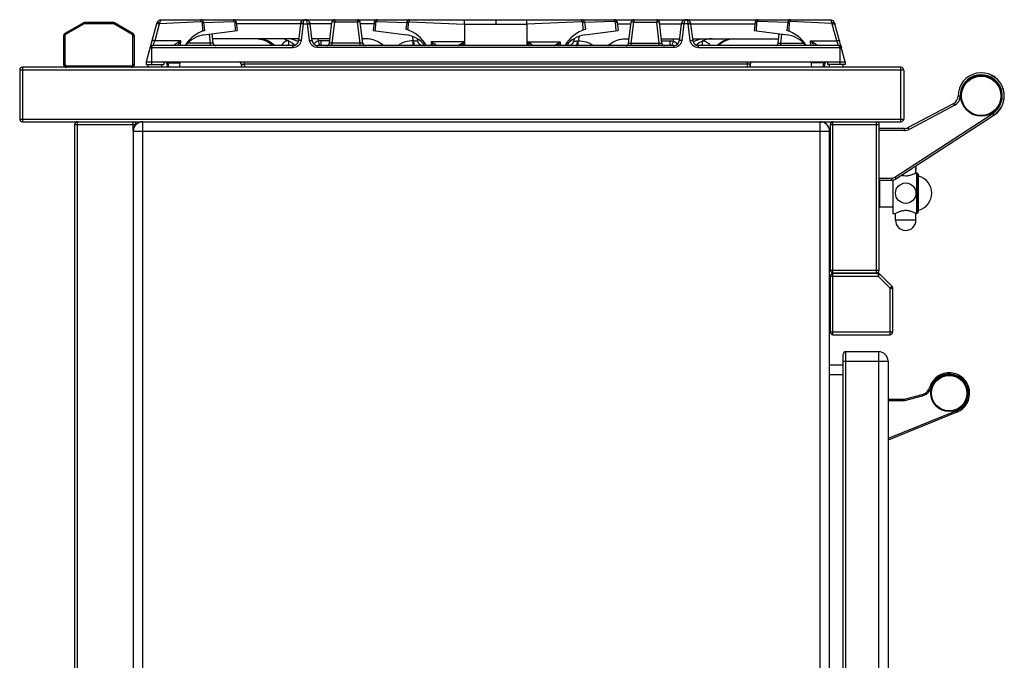
# Model space of a CAD drawing. Units: millimetres. Extents: x -331 to 2227, y 523 to 2565.
# Drawn here: x 1503 to 2227, y 2094 to 2565 of the extents above; entities that cross this region are included whole.
import ezdxf

# ---------------------------------------------------------------- set-up
doc = ezdxf.new("R2010")
doc.units = ezdxf.units.MM
doc.header["$LTSCALE"] = 195.555556
doc.layers.get('0').update_dxf_attribs({"linetype": 'CONTINUOUS'})
for name, color, linetype in [('AXES', 7, 'CONTINUOUS'), ('REPERES', 7, 'CONTINUOUS'), ('SYM', 7, 'CONTINUOUS')]:
    doc.layers.add(name, color=color, linetype=linetype)

msp = doc.modelspace()

# ---------------------------------------------------------------- linework, layer by layer
at = {"color": 9, "linetype": 'CONTINUOUS'}
for p, q in [((1605.87, 2561.8), (1636.39, 2563.12)), ((1660.38, 2564.54), (1660.38, 2563.34)), ((1734.74, 2564.54), (1734.74, 2562.79)), ((1751.53, 2564.54), (1751.53, 2562.79)), ((1765.88, 2563.34), (1765.88, 2564.54)), ((1789.76, 2562.99), (1830.2, 2561.37)), ((1830.21, 2561.37), (1830.21, 2564.54)), ((1853.13, 2564.54), (1853.13, 2561.37)), ((1876.05, 2561.37), (1876.05, 2564.54)), ((1916.5, 2562.99), (1876.06, 2561.37)), ((1940.38, 2563.34), (1940.38, 2564.54)), ((1954.73, 2564.54), (1954.73, 2562.79)), ((1971.52, 2564.54), (1971.52, 2562.79)), ((2045.88, 2564.54), (2045.88, 2563.34)), ((2100.39, 2561.8), (2069.87, 2563.12)), ((1550.47, 2561.41), (1536.93, 2553.6)), ((1549.97, 2562.28), (1550.47, 2561.41)), ((1550.97, 2561.54), (1550.97, 2562.54)), ((1571.89, 2561.54), (1550.97, 2561.54)), ((1571.89, 2562.54), (1571.89, 2561.54)), ((1572.39, 2561.41), (1572.89, 2562.28)), ((1585.93, 2553.6), (1572.39, 2561.41)), ((1605.66, 2561.31), (1602.38, 2549.06)), ((1637.56, 2556.35), (1639.13, 2556.54)), ((1638.24, 2562.77), (1638.36, 2562.79)), ((1662.36, 2562.79), (1661.32, 2562.66)), ((1709.54, 2561.56), (1662.52, 2561.56)), ((1711.52, 2561.58), (1710.02, 2549.33)), ((1711.53, 2561.72), (1711.52, 2561.58)), ((1711.52, 2561.58), (1714.74, 2561.58)), ((1714.74, 2561.58), (1714.73, 2561.72)), ((1716.24, 2549.33), (1714.74, 2561.58)), ((1732.6, 2561.56), (1716.72, 2561.56)), ((1732.84, 2547.3), (1734.74, 2562.79)), ((1751.53, 2562.79), (1734.74, 2562.79)), ((1753.43, 2547.3), (1751.53, 2562.79)), ((1763.75, 2561.56), (1753.67, 2561.56)), ((1764.94, 2562.66), (1763.9, 2562.79)), ((1788.71, 2557.35), (1787.13, 2557.54)), ((1787.91, 2562.77), (1787.77, 2562.79)), ((1830.2, 2561.37), (1876.06, 2561.37)), ((1917.55, 2557.35), (1919.13, 2557.54)), ((1918.35, 2562.77), (1918.49, 2562.79)), ((1941.32, 2562.66), (1942.36, 2562.79)), ((1942.52, 2561.56), (1952.59, 2561.56)), ((1952.83, 2547.3), (1954.73, 2562.79)), ((1954.73, 2562.79), (1971.52, 2562.79)), ((1973.43, 2547.3), (1971.52, 2562.79)), ((1973.66, 2561.56), (1989.55, 2561.56)), ((1991.52, 2561.58), (1990.02, 2549.33)), ((1991.53, 2561.72), (1991.52, 2561.58)), ((1994.74, 2561.58), (1991.52, 2561.58)), ((1994.74, 2561.58), (1994.73, 2561.72)), ((1996.24, 2549.33), (1994.74, 2561.58)), ((1996.71, 2561.56), (2043.75, 2561.56)), ((2043.9, 2562.79), (2044.94, 2562.66)), ((2068.7, 2556.35), (2067.13, 2556.54)), ((2068.03, 2562.77), (2067.9, 2562.79)), ((2103.88, 2549.06), (2100.6, 2561.31)), ((1535.43, 2552.73), (1536.43, 2552.73)), ((1536.93, 2553.6), (1536.43, 2554.46)), ((1536.43, 2552.73), (1536.43, 2531.54)), ((1586.43, 2554.46), (1585.93, 2553.6)), ((1586.43, 2531.54), (1586.43, 2552.73)), ((1586.43, 2552.73), (1587.43, 2552.73)), ((1621.58, 2549.06), (1602.38, 2549.06)), ((1621.48, 2545.54), (1621.58, 2549.06)), ((1643.43, 2547.3), (1642.62, 2553.9)), ((1701.11, 2545.54), (1701.11, 2548.92)), ((1731.07, 2549.06), (1724.71, 2549.06)), ((1791.93, 2552.29), (1792.33, 2549.02)), ((1914.33, 2552.29), (1913.93, 2549.02)), ((1975.19, 2549.06), (1981.55, 2549.06)), ((2005.15, 2545.54), (2005.15, 2548.92)), ((2062.83, 2547.3), (2063.64, 2553.9)), ((2084.79, 2545.54), (2084.68, 2549.06)), ((2084.68, 2549.06), (2103.88, 2549.06)), ((1598.95, 2544.06), (1704.07, 2544.06)), ((1600.13, 2544.06), (1600.13, 2531.54)), ((1643.43, 2547.3), (1626.69, 2547.3)), ((1643.43, 2545.54), (1643.43, 2547.3)), ((1704.07, 2544.06), (1704.07, 2545.54)), ((1722.2, 2544.06), (1722.2, 2545.54)), ((1984.07, 2544.06), (1722.2, 2544.06)), ((1732.84, 2545.54), (1732.84, 2547.3)), ((1753.43, 2547.3), (1732.84, 2547.3)), ((1753.43, 2545.54), (1753.43, 2547.3)), ((1805.72, 2548.18), (1805.62, 2545.54)), ((1829.79, 2548.18), (1805.72, 2548.18)), ((1829.85, 2545.54), (1829.79, 2548.18)), ((1876.41, 2545.54), (1876.47, 2548.18)), ((1876.47, 2548.18), (1900.54, 2548.18)), ((1900.54, 2548.18), (1900.64, 2545.54)), ((1952.83, 2545.54), (1952.83, 2547.3)), ((1952.83, 2547.3), (1973.43, 2547.3)), ((1973.43, 2545.54), (1973.43, 2547.3)), ((1984.07, 2544.06), (1984.07, 2545.54)), ((2002.2, 2544.06), (2002.2, 2545.54)), ((2002.2, 2544.06), (2107.31, 2544.06)), ((2062.83, 2545.54), (2062.83, 2547.3)), ((2062.83, 2547.3), (2079.57, 2547.3)), ((2106.13, 2544.06), (2106.13, 2531.54)), ((2153.13, 2527.54), (1503.13, 2527.54)), ((1505.13, 2529.54), (1505.13, 2489.54)), ((1536.43, 2531.54), (1535.43, 2531.54)), ((1537.43, 2530.54), (1585.43, 2530.54)), ((1585.43, 2530.54), (1585.43, 2529.54)), ((1587.43, 2531.54), (1586.43, 2531.54)), ((1612.18, 2533.54), (1612.18, 2532.8)), ((1612.18, 2532.8), (1612.46, 2529.54)), ((1612.18, 2532.8), (1621.07, 2532.8)), ((1666.23, 2531.79), (1665.92, 2531.79)), ((1668.21, 2533.54), (1668.21, 2531.79)), ((1668.21, 2531.79), (1668.33, 2529.54)), ((2038.05, 2531.79), (1668.21, 2531.79)), ((2038.05, 2531.79), (2037.93, 2529.54)), ((2038.05, 2533.54), (2038.05, 2531.79)), ((2040.34, 2531.79), (2040.03, 2531.79)), ((2094.08, 2532.8), (2085.2, 2532.8)), ((2094.08, 2532.8), (2093.8, 2529.54)), ((2094.08, 2533.54), (2094.08, 2532.8)), ((2151.13, 2489.54), (2151.13, 2529.54)), ((2194.63, 2508.42), (2193.13, 2508.4)), ((2190.65, 2501.73), (2157.16, 2483.92)), ((2190.65, 2501.73), (2189.95, 2503.06)), ((1503.13, 2491.54), (2153.13, 2491.54)), ((2146.6, 2448.77), (2218.58, 2495.55)), ((2218.58, 2495.55), (2219.39, 2494.29)), ((1543.63, 2487.54), (1588.63, 2487.54)), ((1545.63, 1674.54), (1545.63, 2489.54)), ((1586.63, 2482.54), (1586.63, 2489.54)), ((1593.63, 1674.54), (1593.63, 2489.54)), ((2091.63, 1674.54), (2091.63, 2489.54)), ((2099.13, 2487.54), (2135.13, 2487.54)), ((2101.13, 2378.54), (2101.13, 2489.54)), ((2133.13, 2378.54), (2133.13, 2489.54)), ((2153.63, 2483.04), (2153.63, 2484.54)), ((2157.16, 2483.92), (2156.45, 2485.25)), ((1586.63, 2482.54), (2098.63, 2482.54)), ((2153.63, 2483.04), (2135.13, 2483.04)), ((2161.89, 2456.92), (2162.03, 2456.92)), ((2162.03, 2456.92), (2162.03, 2455.32)), ((2162.03, 2455.32), (2162.03, 2455.32)), ((2135.13, 2448.04), (2144.15, 2448.04)), ((2144.15, 2448.04), (2144.15, 2446.54)), ((2146.6, 2448.77), (2147.42, 2447.51)), ((2162.13, 2454.22), (2162.13, 2454.22)), ((2099.13, 2380.54), (2135.13, 2380.54)), ((2099.13, 2376.04), (2134.3, 2376.04)), ((2101.13, 2333.04), (2101.13, 2378.04)), ((2134.3, 2378.04), (2134.3, 2376.04)), ((2134.3, 2376.04), (2135.72, 2377.46)), ((2143.13, 2367.22), (2134.3, 2376.04)), ((2144.54, 2368.63), (2143.13, 2367.22)), ((2143.13, 2333.04), (2143.13, 2367.22)), ((2143.13, 2367.22), (2145.13, 2367.22)), ((2099.13, 2335.04), (2145.13, 2335.04)), ((2110.63, 1719.54), (2110.63, 2320.54)), ((2134.63, 2320.54), (2134.63, 1719.54)), ((2108.63, 2313.54), (2141.63, 2313.54)), ((2108.63, 2303.54), (2098.63, 2303.54))]:
    msp.add_line(p, q, dxfattribs=at)
at = {"color": 7, "linetype": 'CONTINUOUS'}
for p, q in [((1607.5, 2564.54), (1993.08, 2564.54)), ((1638.37, 2562.56), (1660.38, 2563.34)), ((1638.37, 2562.56), (1660.38, 2563.34)), ((1765.88, 2563.34), (1787.77, 2562.56)), ((1765.88, 2563.34), (1787.77, 2562.56)), ((1940.38, 2563.34), (1918.49, 2562.56)), ((1940.38, 2563.34), (1918.49, 2562.56)), ((1993.09, 2564.54), (1993.12, 2564.54)), ((1993.18, 2564.54), (2098.76, 2564.54)), ((2067.89, 2562.56), (2045.88, 2563.34)), ((2067.89, 2562.56), (2045.88, 2563.34)), ((1549.97, 2562.28), (1536.43, 2554.46)), ((1571.89, 2562.54), (1550.97, 2562.54)), ((1586.43, 2554.46), (1572.89, 2562.28)), ((1603.64, 2561.58), (1596.13, 2533.54)), ((1637.29, 2562.66), (1638.24, 2562.77)), ((1637.29, 2562.66), (1637.56, 2556.35)), ((1637.56, 2556.35), (1637.57, 2556.03)), ((1638.36, 2562.79), (1639.13, 2556.54)), ((1638.57, 2553.38), (1663.13, 2556.54)), ((1661.31, 2562.66), (1661.61, 2556.35)), ((1661.32, 2562.66), (1661.61, 2556.35)), ((1662.36, 2562.79), (1663.13, 2556.54)), ((1709.55, 2561.37), (1708.04, 2549.06)), ((1718.23, 2549.06), (1716.71, 2561.37)), ((1730.85, 2547.3), (1732.75, 2562.79)), ((1755.42, 2547.3), (1753.52, 2562.79)), ((1763.9, 2562.79), (1763.13, 2556.54)), ((1763.13, 2556.54), (1787.69, 2553.38)), ((1764.65, 2556.35), (1764.95, 2562.66)), ((1764.66, 2556.35), (1764.94, 2562.66)), ((1787.77, 2562.79), (1787.13, 2557.54)), ((1788.93, 2562.65), (1787.91, 2562.77)), ((1788.69, 2557.03), (1788.93, 2562.65)), ((1788.71, 2557.35), (1788.93, 2562.65)), ((1830.2, 2561.37), (1830.16, 2545.54)), ((1876.06, 2561.37), (1876.1, 2545.54)), ((1917.33, 2562.65), (1918.35, 2562.77)), ((1917.56, 2557.35), (1917.33, 2562.65)), ((1917.57, 2557.03), (1917.33, 2562.65)), ((1918.49, 2562.79), (1919.13, 2557.54)), ((1918.57, 2553.38), (1943.13, 2556.54)), ((1941.61, 2556.35), (1941.31, 2562.66)), ((1941.61, 2556.35), (1941.32, 2562.66)), ((1942.36, 2562.79), (1943.13, 2556.54)), ((1950.84, 2547.3), (1952.74, 2562.79)), ((1975.41, 2547.3), (1973.51, 2562.79)), ((1989.55, 2561.37), (1988.04, 2549.06)), ((1998.23, 2549.06), (1996.71, 2561.37)), ((2043.9, 2562.79), (2043.13, 2556.54)), ((2043.13, 2556.54), (2067.69, 2553.38)), ((2044.95, 2562.66), (2044.65, 2556.35)), ((2044.94, 2562.66), (2044.66, 2556.35)), ((2067.9, 2562.79), (2067.13, 2556.54)), ((2068.97, 2562.66), (2068.03, 2562.77)), ((2068.7, 2556.35), (2068.69, 2556.03)), ((2068.97, 2562.66), (2068.7, 2556.35)), ((2110.13, 2533.54), (2102.62, 2561.58)), ((1535.43, 2552.73), (1535.43, 2531.54)), ((1587.43, 2531.54), (1587.43, 2552.73)), ((1645.42, 2547.3), (1644.58, 2554.15)), ((1708.22, 2550.54), (1645.02, 2550.54)), ((1731.25, 2550.54), (1718.04, 2550.54)), ((1722.63, 2550.54), (1722.63, 2548.79)), ((1757.58, 2550.54), (1755.02, 2550.54)), ((1795.52, 2550.55), (1795.7, 2549.06)), ((1910.74, 2550.55), (1910.56, 2549.06)), ((1948.68, 2550.54), (1951.24, 2550.54)), ((1975.01, 2550.54), (1988.22, 2550.54)), ((1983.63, 2550.54), (1983.63, 2548.79)), ((1998.04, 2550.54), (2061.24, 2550.54)), ((2060.84, 2547.3), (2061.68, 2554.15)), ((1599.45, 2545.93), (1598.97, 2544.11)), ((1704.07, 2545.54), (1600.88, 2545.54)), ((1984.07, 2545.54), (1722.2, 2545.54)), ((2105.38, 2545.54), (2002.2, 2545.54)), ((2106.81, 2545.93), (2107.3, 2544.11)), ((1503.13, 2527.54), (1503.13, 2491.54)), ((2151.13, 2529.54), (1505.13, 2529.54)), ((1596.13, 2533.54), (1596.13, 2531.54)), ((1596.13, 2533.54), (2110.13, 2533.54)), ((1596.13, 2531.54), (1609.13, 2531.54)), ((1609.13, 2533.54), (1609.13, 2531.54)), ((1611.21, 2532.63), (1611.48, 2529.54)), ((1620.78, 2529.54), (1621.13, 2533.54)), ((1665.92, 2531.79), (1666.2, 2529.54)), ((1666.23, 2531.65), (1666.34, 2529.54)), ((2040.03, 2531.65), (2039.92, 2529.54)), ((2040.34, 2531.79), (2040.06, 2529.54)), ((2085.48, 2529.54), (2085.13, 2533.54)), ((2095.05, 2532.63), (2094.78, 2529.54)), ((2097.13, 2533.54), (2097.13, 2531.54)), ((2110.13, 2531.54), (2097.13, 2531.54)), ((2110.13, 2533.54), (2110.13, 2531.54)), ((2153.13, 2527.54), (2153.13, 2491.54)), ((2189.95, 2503.06), (2156.45, 2485.25)), ((2147.42, 2447.51), (2219.39, 2494.29)), ((1505.13, 2489.54), (2151.13, 2489.54)), ((1543.63, 1676.54), (1543.63, 2487.54)), ((1588.63, 2487.44), (1588.63, 2489.54)), ((2099.13, 2487.54), (2099.13, 2380.54)), ((2135.13, 2380.54), (2135.13, 2487.54)), ((2153.63, 2484.54), (2135.13, 2484.54)), ((1586.63, 2482.54), (1586.63, 1681.54)), ((2098.63, 1681.54), (2098.63, 2482.54)), ((2162.03, 2456.92), (2162.03, 2455.27)), ((2162.03, 2455.18), (2162.03, 2455.28)), ((2162.04, 2455.09), (2162.03, 2455.19)), ((2162.04, 2455.01), (2162.04, 2455.1)), ((2162.04, 2454.93), (2162.04, 2455.02)), ((2162.05, 2454.86), (2162.04, 2454.94)), ((2162.05, 2454.78), (2162.05, 2454.86)), ((2162.06, 2454.72), (2162.05, 2454.79)), ((2162.07, 2454.66), (2162.06, 2454.72)), ((2162.07, 2454.6), (2162.07, 2454.66)), ((2162.09, 2454.5), (2162.08, 2454.55)), ((2162.09, 2454.45), (2162.08, 2454.5)), ((2162.1, 2454.41), (2162.09, 2454.46)), ((2162.1, 2454.38), (2162.1, 2454.42)), ((2162.12, 2454.28), (2162.12, 2454.29)), ((2162.12, 2454.28), (2162.12, 2454.28)), ((2162.12, 2454.28), (2162.12, 2454.28)), ((2163.59, 2451.54), (2163.59, 2422.55)), ((2163.59, 2451.54), (2164.13, 2450.39)), ((2164.13, 2423.69), (2164.13, 2450.39)), ((2135.13, 2446.54), (2144.15, 2446.54)), ((2135.63, 2426.78), (2135.63, 2446.54)), ((2135.63, 2426.78), (2135.13, 2427.28)), ((2163.59, 2422.55), (2164.13, 2423.69)), ((2099.13, 2376.04), (2099.13, 2335.04)), ((2101.13, 2378.54), (2133.13, 2378.54)), ((2134.3, 2378.04), (2101.13, 2378.04)), ((2144.54, 2368.63), (2135.72, 2377.46)), ((2145.13, 2335.04), (2145.13, 2367.22)), ((2101.13, 2333.04), (2143.13, 2333.04)), ((2108.63, 1721.54), (2108.63, 2318.54)), ((2134.63, 2320.54), (2110.63, 2320.54)), ((2108.63, 2310.54), (2098.63, 2310.54)), ((2141.63, 2313.54), (2141.63, 1726.54))]:
    msp.add_line(p, q, dxfattribs=at)
for points in [[(1722.63, 2548.79), (1722.63, 2548.77), (1722.63, 2548.75)], [(1983.63, 2548.79), (1983.63, 2548.77), (1983.63, 2548.75)], [(2162.08, 2454.55), (2162.07, 2454.6), (2162.07, 2454.66)], [(2162.12, 2454.29), (2162.11, 2454.31), (2162.11, 2454.33), (2162.11, 2454.35), (2162.1, 2454.38)]]:
    msp.add_lwpolyline(points, dxfattribs=at)
msp.add_circle((2210.13, 2508.54), 15, dxfattribs=at)
for centre, radius, start, end in [((1607.51, 2560.54), 4, 89.9275, 165), ((1636.38, 2562.54), 2, 7, 90), ((1660.38, 2562.54), 2, 7, 90), ((1713.03, 2561.05), 3.46, 131.33452, 132.54651), ((1713.13, 2561.01), 3.54, 90.83605, 99.44412), ((1713.13, 2560.98), 3.56, 84.90349, 89.27435), ((1713.13, 2561.01), 3.54, 80.55588, 89.16395), ((1713.13, 2561.03), 3.52, 83.95809, 84.87956), ((1713.1, 2560.85), 3.69, 68.73702, 70.3761), ((1713.13, 2560.91), 3.63, 51.63461, 64.72162), ((1713.21, 2561.03), 3.49, 44.65322, 48.29046), ((1713.11, 2560.93), 3.63, 31.47821, 44.58576), ((1734.74, 2562.54), 2, 90, 173), ((1751.53, 2562.54), 2, 7, 90), ((1765.88, 2562.54), 2, 90, 173), ((1789.76, 2562.54), 2, 90, 173), ((1916.5, 2562.54), 2, 7, 90), ((1940.38, 2562.54), 2, 7, 90), ((1954.73, 2562.54), 2, 90, 173), ((1971.52, 2562.54), 2, 7, 90), ((1993.06, 2561.01), 3.51, 131.20583, 132.35749), ((1993.03, 2561.05), 3.46, 131.22416, 132.38936), ((1993.13, 2561.01), 3.54, 90.83605, 99.44412), ((1993.13, 2560.99), 3.56, 90.72563, 96.01657), ((1993.11, 2561.33), 3.21, 90.27467, 95.32282), ((1993.13, 2561.01), 3.54, 80.55588, 89.16395), ((1993.23, 2561.05), 3.46, 47.62269, 48.66087), ((2045.88, 2562.54), 2, 90, 173), ((2069.88, 2562.54), 2, 90, 173), ((2098.76, 2560.54), 4, 15, 90.07255), ((1550.97, 2560.54), 2, 90, 120), ((1571.89, 2560.54), 2, 60, 90), ((1646.11, 2532.54), 25, 106.21188, 148.60884), ((1713.21, 2560.89), 3.7, 151.94341, 153.02936), ((1713.06, 2560.89), 3.69, 28.00194, 31.50665), ((1713.05, 2560.89), 3.7, 25.84779, 28.00241), ((1713.18, 2560.94), 3.56, 7.05995, 17.73705), ((1780.13, 2533.54), 25, 28.73442, 73.7398), ((1926.13, 2533.54), 25, 106.2602, 151.26558), ((1993.21, 2560.89), 3.7, 151.92277, 153.4282), ((1993.19, 2560.94), 3.55, 7.04839, 16.77272), ((2060.15, 2532.54), 25, 31.39116, 73.78812), ((1537.43, 2552.73), 2, 120, 180), ((1585.43, 2552.73), 2, 0, 60), ((1641.13, 2533.54), 20, 97.34202, 142.95711), ((1694.03, 2533.89), 16.66, 74.67567, 89.98328), ((1704.07, 2549.54), 4, 270, 353), ((1699.33, 2532.14), 18.43, 62.3041, 62.68096), ((1722.2, 2549.54), 4, 187, 270), ((1785.13, 2533.54), 20, 37.04303, 82.65798), ((1799.67, 2549.54), 4, 187, 270), ((1921.13, 2533.54), 20, 97.34202, 142.95697), ((1906.59, 2549.54), 4, 270, 353), ((1984.07, 2549.54), 4, 270, 353), ((2002.2, 2549.54), 4, 187, 270), ((2006.93, 2532.14), 18.43, 117.31903, 117.79545), ((2012.23, 2533.89), 16.66, 90.01672, 105.32433), ((2065.13, 2533.54), 20, 37.04289, 82.65798), ((1600.88, 2543.54), 2, 90, 165), ((1647.4, 2547.54), 2, 187, 270), ((1694.32, 2534.86), 15.66, 44.55411, 47.54679), ((1728.87, 2547.54), 2, 270, 353), ((1757.4, 2547.54), 2, 187, 270), ((1948.86, 2547.54), 2, 270, 353), ((1977.4, 2547.54), 2, 187, 270), ((2011.94, 2534.86), 15.66, 132.45326, 135.55323), ((2058.86, 2547.54), 2, 270, 353), ((2105.38, 2543.54), 2, 15, 90), ((1505.13, 2527.54), 2, 90, 180), ((1537.43, 2531.54), 2, 180, 270), ((1585.43, 2531.54), 2, 270, 360), ((1610.21, 2532.54), 1, 5, 90), ((1610.25, 2532.54), 1, 50.71617, 68.60522), ((1664.23, 2531.54), 2, 3, 90), ((1663.94, 2531.54), 2, 7, 78.13901), ((2042.03, 2531.54), 2, 90, 177), ((2042.33, 2531.54), 2, 101.86099, 173), ((2096.05, 2532.54), 1, 90, 175), ((2096.01, 2532.54), 1, 111.39478, 129.28383), ((2151.13, 2527.54), 2, 0, 90), ((2210.13, 2508.54), 17, 303.0213, 180.47198), ((2187.13, 2508.35), 6, 298, 0.47198), ((1505.13, 2491.54), 2, 180, 270), ((2151.13, 2491.54), 2, 270, 360), ((1545.63, 2487.54), 2, 90, 180), ((1593.63, 2482.54), 7, 90, 180), ((2091.63, 2482.54), 7, 0, 90), ((2101.13, 2487.54), 2, 90, 180), ((2133.13, 2487.54), 2, 0, 75), ((2153.63, 2490.54), 6, 270, 298), ((2154.63, 2456.92), 7.4, 0, 0.65515), ((2144.15, 2452.54), 6, 270, 303.02076), ((2162.63, 2450.39), 1.5, 50, 90), ((2162.63, 2423.69), 1.5, 270, 310), ((2101.13, 2380.54), 2, 180, 270), ((2101.13, 2376.04), 2, 90, 180), ((2133.13, 2380.54), 2, 270, 360), ((2134.3, 2376.04), 2, 45, 90), ((2143.13, 2367.22), 2, 0, 45), ((2101.13, 2335.04), 2, 180, 270), ((2143.13, 2335.04), 2, 270, 360), ((2110.63, 2318.54), 2, 90, 180), ((2134.63, 2313.54), 7, 0, 90), ((2186.63, 2290.04), 15, 292.13683, 161.7592)]:
    msp.add_arc(centre, radius, start, end, dxfattribs=at)
at = {"color": 9, "linetype": 'CONTINUOUS'}
for centre, radius, start, end in [((1713.13, 2563.78), 0.765, 83.39251, 90.20255), ((1713.14, 2563.81), 0.736, 78.69204, 83.38587), ((1550.97, 2560.54), 1, 90, 120), ((1571.89, 2560.54), 1, 60, 90), ((1607.6, 2560.78), 2.01, 149.6268, 164.96554), ((2098.66, 2560.78), 2.01, 15.03448, 30.37318), ((1537.43, 2552.73), 1, 120, 180), ((1585.43, 2552.73), 1, 0, 60), ((1537.43, 2531.54), 1, 180, 270), ((1585.43, 2531.54), 1, 270, 360), ((2210.13, 2508.54), 15.5, 303.02076, 180.47198), ((2187.13, 2508.35), 7.5, 298, 0.47198), ((2153.63, 2490.54), 7.5, 270, 298), ((2154.63, 2456.92), 7.4, 0, 0.64463), ((2165.5, 2454.9), 3.44, 188.93357, 190.25394), ((2144.15, 2452.54), 4.5, 270, 303.02076), ((2161.93, 2454.22), 0.203, 17.07678, 27.33308)]:
    msp.add_arc(centre, radius, start, end, dxfattribs=at)
for points, knots in [([(1607.49, 2564.54), (1607.08, 2564.54), (1606.49, 2563.85), (1606.11, 2562.86), (1605.93, 2562.17), (1605.87, 2561.8)], [0, 0, 0, 0, 0.370882, 0.659334, 1, 1, 1, 1]), ([(1636.38, 2563.12), (1636.38, 2563.3), (1636.38, 2563.78), (1636.38, 2564.25), (1636.38, 2564.54)], [0, 0, 0, 0, 0.383354, 1, 1, 1, 1]), ([(1713.13, 2564.54), (1712.94, 2564.54), (1712.36, 2564.3), (1711.75, 2563.25), (1711.57, 2562.29), (1711.53, 2561.72)], [0, 0, 0, 0, 0.162855, 0.506412, 1, 1, 1, 1]), ([(1714.73, 2561.72), (1714.69, 2562.4), (1714.51, 2563.48), (1713.69, 2564.45), (1713.28, 2564.53)], [0, 0, 0, 0, 0.619456, 1, 1, 1, 1]), ([(1993.13, 2564.54), (1992.94, 2564.54), (1992.36, 2564.3), (1991.75, 2563.25), (1991.58, 2562.29), (1991.53, 2561.72)], [0, 0, 0, 0, 0.162088, 0.505709, 1, 1, 1, 1]), ([(1994.73, 2561.72), (1994.7, 2562.12), (1994.57, 2563.15), (1993.85, 2564.55), (1993.13, 2564.54)], [0, 0, 0, 0, 0.356812, 1, 1, 1, 1]), ([(2069.88, 2563.12), (2069.88, 2563.3), (2069.88, 2563.78), (2069.88, 2564.25), (2069.88, 2564.54)], [0, 0, 0, 0, 0.383354, 1, 1, 1, 1]), ([(2100.39, 2561.8), (2100.33, 2562.17), (2100.15, 2562.86), (2099.77, 2563.85), (2099.19, 2564.54), (2098.78, 2564.54)], [0, 0, 0, 0, 0.340351, 0.628783, 1, 1, 1, 1]), ([(1605.66, 2561.31), (1605.41, 2561.37), (1604.96, 2561.48), (1604.31, 2561.61), (1603.95, 2561.63), (1603.66, 2561.64), (1603.64, 2561.58)], [0, 0, 0, 0, 0.374646, 0.694107, 0.910978, 1, 1, 1, 1]), ([(1605.87, 2561.8), (1605.65, 2561.93), (1605.26, 2562.15), (1604.68, 2562.42), (1604.35, 2562.54), (1604.09, 2562.62), (1604.06, 2562.57)], [0, 0, 0, 0, 0.37713, 0.696072, 0.911575, 1, 1, 1, 1]), ([(1710.14, 2561.59), (1710.06, 2561.58), (1709.85, 2561.54), (1709.56, 2561.45), (1709.54, 2561.31)], [0, 0, 0, 0, 0.369824, 1, 1, 1, 1]), ([(1711.53, 2561.72), (1711.08, 2561.77), (1710.5, 2561.8), (1709.58, 2561.6), (1709.55, 2561.37)], [0, 0, 0, 0, 0.666117, 1, 1, 1, 1]), ([(1711.52, 2561.58), (1711.4, 2561.59), (1710.94, 2561.63), (1710.47, 2561.64), (1710.14, 2561.59)], [0, 0, 0, 0, 0.274996, 1, 1, 1, 1]), ([(1714.73, 2561.72), (1715.19, 2561.77), (1715.76, 2561.8), (1716.69, 2561.6), (1716.71, 2561.37)], [0, 0, 0, 0, 0.666126, 1, 1, 1, 1]), ([(1714.74, 2561.58), (1714.86, 2561.59), (1715.32, 2561.63), (1715.79, 2561.64), (1716.12, 2561.59)], [0, 0, 0, 0, 0.274996, 1, 1, 1, 1]), ([(1716.12, 2561.59), (1716.2, 2561.58), (1716.41, 2561.54), (1716.7, 2561.45), (1716.72, 2561.31)], [0, 0, 0, 0, 0.369824, 1, 1, 1, 1]), ([(1734.74, 2562.79), (1734.49, 2562.82), (1734.03, 2562.86), (1733.39, 2562.9), (1733.04, 2562.87), (1732.76, 2562.85), (1732.75, 2562.79)], [0, 0, 0, 0, 0.377168, 0.696659, 0.912567, 1, 1, 1, 1]), ([(1753.52, 2562.79), (1753.51, 2562.85), (1753.23, 2562.87), (1752.88, 2562.9), (1752.24, 2562.86), (1751.78, 2562.82), (1751.53, 2562.79)], [0, 0, 0, 0, 0.087424, 0.303324, 0.622808, 1, 1, 1, 1]), ([(1952.74, 2562.79), (1952.75, 2562.85), (1953.03, 2562.87), (1953.38, 2562.9), (1954.02, 2562.86), (1954.48, 2562.82), (1954.73, 2562.79)], [0, 0, 0, 0, 0.087424, 0.303324, 0.622808, 1, 1, 1, 1]), ([(1971.52, 2562.79), (1971.77, 2562.82), (1972.23, 2562.86), (1972.87, 2562.9), (1973.22, 2562.87), (1973.5, 2562.85), (1973.51, 2562.79)], [0, 0, 0, 0, 0.377168, 0.696659, 0.912567, 1, 1, 1, 1]), ([(1990.14, 2561.59), (1990.06, 2561.58), (1989.85, 2561.54), (1989.56, 2561.45), (1989.54, 2561.31)], [0, 0, 0, 0, 0.369824, 1, 1, 1, 1]), ([(1991.53, 2561.72), (1991.08, 2561.77), (1990.5, 2561.8), (1989.58, 2561.6), (1989.55, 2561.37)], [0, 0, 0, 0, 0.666117, 1, 1, 1, 1]), ([(1991.52, 2561.58), (1991.4, 2561.59), (1990.94, 2561.63), (1990.47, 2561.64), (1990.14, 2561.59)], [0, 0, 0, 0, 0.274996, 1, 1, 1, 1]), ([(1994.73, 2561.72), (1995.19, 2561.77), (1995.76, 2561.8), (1996.69, 2561.6), (1996.71, 2561.37)], [0, 0, 0, 0, 0.666127, 1, 1, 1, 1]), ([(1994.74, 2561.58), (1994.86, 2561.59), (1995.32, 2561.63), (1995.79, 2561.64), (1996.12, 2561.59)], [0, 0, 0, 0, 0.274996, 1, 1, 1, 1]), ([(1996.12, 2561.59), (1996.2, 2561.58), (1996.41, 2561.54), (1996.7, 2561.45), (1996.72, 2561.31)], [0, 0, 0, 0, 0.369824, 1, 1, 1, 1]), ([(2100.39, 2561.8), (2100.61, 2561.93), (2101.01, 2562.15), (2101.58, 2562.42), (2101.91, 2562.54), (2102.18, 2562.62), (2102.2, 2562.57)], [0, 0, 0, 0, 0.377134, 0.696077, 0.91158, 1, 1, 1, 1]), ([(2100.6, 2561.31), (2100.85, 2561.37), (2101.3, 2561.48), (2101.95, 2561.61), (2102.31, 2561.63), (2102.6, 2561.64), (2102.62, 2561.58)], [0, 0, 0, 0, 0.374646, 0.694107, 0.910978, 1, 1, 1, 1]), ([(1602.38, 2549.06), (1602.13, 2549.12), (1601.68, 2549.23), (1601.03, 2549.36), (1600.67, 2549.39), (1600.38, 2549.39), (1600.36, 2549.33)], [0, 0, 0, 0, 0.374646, 0.694107, 0.910978, 1, 1, 1, 1]), ([(1602.38, 2549.06), (1602.2, 2548.61), (1601.94, 2547.96), (1601.59, 2547.14), (1601.38, 2546.62), (1601.19, 2546.2), (1601.05, 2545.85), (1600.94, 2545.69), (1600.91, 2545.54), (1600.88, 2545.54)], [0, 0, 0, 0, 0.377939, 0.547748, 0.697879, 0.822991, 0.917919, 0.978036, 1, 1, 1, 1]), ([(1621.58, 2549.06), (1621.01, 2548.72), (1620.18, 2548.2), (1619.1, 2547.5), (1618.33, 2547), (1617.63, 2546.52), (1617.11, 2546.15), (1616.76, 2545.88), (1616.56, 2545.73), (1616.46, 2545.62), (1616.38, 2545.57), (1616.38, 2545.55)], [0, 0, 0, 0, 0.315265, 0.468313, 0.615582, 0.753135, 0.873551, 0.923263, 0.962712, 0.989033, 1, 1, 1, 1]), ([(1621.58, 2549.06), (1621.35, 2548.76), (1620.49, 2547.63), (1619.69, 2546.44), (1619.15, 2545.54)], [0, 0, 0, 0, 0.261446, 1, 1, 1, 1]), ([(1700.9, 2549.05), (1699.8, 2549.02), (1697.58, 2548.34), (1696.08, 2546.56), (1695.63, 2545.57)], [0, 0, 0, 0, 0.501066, 1, 1, 1, 1]), ([(1710.02, 2549.33), (1709.85, 2547.94), (1708.43, 2545.16), (1705.5, 2544.06), (1704.07, 2544.06)], [0, 0, 0, 0, 0.494897, 1, 1, 1, 1]), ([(1710.02, 2549.33), (1709.56, 2549.38), (1708.93, 2549.4), (1708.27, 2549.29), (1708.05, 2549.14), (1708.04, 2549.06)], [0, 0, 0, 0, 0.666729, 0.883196, 1, 1, 1, 1]), ([(1716.24, 2549.33), (1716.7, 2549.38), (1717.33, 2549.4), (1717.99, 2549.29), (1718.22, 2549.14), (1718.23, 2549.06)], [0, 0, 0, 0, 0.666729, 0.883196, 1, 1, 1, 1]), ([(1722.2, 2544.06), (1720.77, 2544.06), (1717.83, 2545.16), (1716.41, 2547.94), (1716.24, 2549.33)], [0, 0, 0, 0, 0.504954, 1, 1, 1, 1]), ([(1724.86, 2545.54), (1724.83, 2545.54), (1724.83, 2545.68), (1724.79, 2545.83), (1724.78, 2546.16), (1724.74, 2546.78), (1724.72, 2547.76), (1724.71, 2548.6), (1724.71, 2549.06)], [0, 0, 0, 0, 0.020153, 0.075717, 0.165891, 0.287609, 0.609562, 1, 1, 1, 1]), ([(1792.33, 2549.02), (1790.43, 2548.94), (1787.56, 2548.61), (1783.96, 2547.39), (1782.32, 2546.3), (1781.74, 2545.55)], [0, 0, 0, 0, 0.501082, 0.751515, 1, 1, 1, 1]), ([(1792.5, 2545.53), (1792.49, 2545.65), (1792.44, 2546.81), (1792.38, 2547.98), (1792.33, 2549.02)], [0, 0, 0, 0, 0.101846, 1, 1, 1, 1]), ([(1795.7, 2549.06), (1795.71, 2548.98), (1795.36, 2548.86), (1794.88, 2548.86), (1793.98, 2548.87), (1793.33, 2548.94), (1792.97, 2548.98)], [0, 0, 0, 0, 0.079499, 0.283807, 0.604185, 1, 1, 1, 1]), ([(1793.44, 2545.8), (1793.25, 2546.18), (1793.07, 2547.26), (1792.98, 2548.33), (1792.97, 2548.98)], [0, 0, 0, 0, 0.396175, 1, 1, 1, 1]), ([(1910.56, 2549.06), (1910.55, 2548.98), (1910.9, 2548.86), (1911.38, 2548.86), (1912.28, 2548.87), (1912.93, 2548.94), (1913.29, 2548.98)], [0, 0, 0, 0, 0.079499, 0.283807, 0.604185, 1, 1, 1, 1]), ([(1912.82, 2545.8), (1913.01, 2546.18), (1913.19, 2547.26), (1913.28, 2548.33), (1913.29, 2548.98)], [0, 0, 0, 0, 0.396175, 1, 1, 1, 1]), ([(1913.76, 2545.53), (1913.77, 2545.65), (1913.82, 2546.81), (1913.88, 2547.98), (1913.93, 2549.02)], [0, 0, 0, 0, 0.101846, 1, 1, 1, 1]), ([(1913.93, 2549.02), (1915.83, 2548.94), (1918.7, 2548.61), (1922.3, 2547.39), (1923.94, 2546.3), (1924.52, 2545.55)], [0, 0, 0, 0, 0.501082, 0.751515, 1, 1, 1, 1]), ([(1981.4, 2545.54), (1981.43, 2545.54), (1981.43, 2545.68), (1981.47, 2545.83), (1981.48, 2546.16), (1981.52, 2546.78), (1981.54, 2547.76), (1981.55, 2548.6), (1981.55, 2549.06)], [0, 0, 0, 0, 0.020153, 0.075717, 0.165891, 0.287609, 0.609562, 1, 1, 1, 1]), ([(1990.02, 2549.33), (1989.85, 2547.94), (1988.43, 2545.16), (1985.5, 2544.06), (1984.07, 2544.06)], [0, 0, 0, 0, 0.494897, 1, 1, 1, 1]), ([(1990.02, 2549.33), (1989.56, 2549.38), (1988.93, 2549.4), (1988.27, 2549.29), (1988.05, 2549.14), (1988.04, 2549.06)], [0, 0, 0, 0, 0.666729, 0.883196, 1, 1, 1, 1]), ([(1996.24, 2549.33), (1996.7, 2549.38), (1997.33, 2549.4), (1997.99, 2549.29), (1998.22, 2549.14), (1998.23, 2549.06)], [0, 0, 0, 0, 0.666729, 0.883196, 1, 1, 1, 1]), ([(2002.2, 2544.06), (2000.77, 2544.06), (1997.83, 2545.16), (1996.41, 2547.94), (1996.24, 2549.33)], [0, 0, 0, 0, 0.504954, 1, 1, 1, 1]), ([(2005.36, 2549.05), (2006.46, 2549.02), (2008.68, 2548.34), (2010.19, 2546.56), (2010.63, 2545.57)], [0, 0, 0, 0, 0.501066, 1, 1, 1, 1]), ([(2084.68, 2549.06), (2084.91, 2548.76), (2085.77, 2547.63), (2086.57, 2546.44), (2087.11, 2545.54)], [0, 0, 0, 0, 0.261446, 1, 1, 1, 1]), ([(2084.68, 2549.06), (2085.25, 2548.72), (2086.08, 2548.2), (2087.17, 2547.5), (2087.93, 2547), (2088.63, 2546.52), (2089.15, 2546.15), (2089.5, 2545.88), (2089.7, 2545.73), (2089.8, 2545.62), (2089.88, 2545.57), (2089.88, 2545.55)], [0, 0, 0, 0, 0.315265, 0.468313, 0.615582, 0.753135, 0.873551, 0.923263, 0.962712, 0.989033, 1, 1, 1, 1]), ([(2103.88, 2549.06), (2104.13, 2549.12), (2104.59, 2549.23), (2105.23, 2549.36), (2105.6, 2549.39), (2105.88, 2549.39), (2105.9, 2549.33)], [0, 0, 0, 0, 0.374646, 0.694107, 0.910978, 1, 1, 1, 1]), ([(2105.38, 2545.54), (2105.35, 2545.54), (2105.32, 2545.69), (2105.21, 2545.85), (2105.08, 2546.19), (2104.89, 2546.62), (2104.67, 2547.14), (2104.33, 2547.96), (2104.06, 2548.61), (2103.88, 2549.06)], [0, 0, 0, 0, 0.021921, 0.081977, 0.176837, 0.301909, 0.452026, 0.621866, 1, 1, 1, 1]), ([(1600.13, 2544.06), (1600.13, 2544.27), (1600.18, 2544.8), (1600.51, 2545.54), (1600.88, 2545.54)], [0, 0, 0, 0, 0.360138, 1, 1, 1, 1]), ([(1645.42, 2547.3), (1645.43, 2547.25), (1645.14, 2547.21), (1644.81, 2547.2), (1644.15, 2547.22), (1643.69, 2547.27), (1643.43, 2547.3)], [0, 0, 0, 0, 0.078237, 0.291959, 0.617073, 1, 1, 1, 1]), ([(1732.84, 2547.3), (1732.58, 2547.27), (1732.12, 2547.22), (1731.46, 2547.2), (1731.13, 2547.21), (1730.84, 2547.25), (1730.85, 2547.3)], [0, 0, 0, 0, 0.382931, 0.708047, 0.921763, 1, 1, 1, 1]), ([(1755.42, 2547.3), (1755.43, 2547.25), (1755.14, 2547.21), (1754.81, 2547.2), (1754.15, 2547.22), (1753.69, 2547.27), (1753.43, 2547.3)], [0, 0, 0, 0, 0.078237, 0.291959, 0.617073, 1, 1, 1, 1]), ([(1793.7, 2545.54), (1793.61, 2545.54), (1793.51, 2545.66), (1793.46, 2545.76), (1793.44, 2545.8)], [0, 0, 0, 0, 0.656478, 1, 1, 1, 1]), ([(1807.24, 2545.54), (1807.13, 2545.75), (1806.66, 2546.65), (1806.14, 2547.53), (1805.72, 2548.18)], [0, 0, 0, 0, 0.238116, 1, 1, 1, 1]), ([(1809.88, 2545.55), (1809.85, 2545.6), (1809.63, 2545.7), (1809.33, 2545.96), (1808.83, 2546.26), (1808.07, 2546.76), (1807.02, 2547.4), (1806.16, 2547.92), (1805.72, 2548.18)], [0, 0, 0, 0, 0.03875, 0.13058, 0.252157, 0.389601, 0.687809, 1, 1, 1, 1]), ([(1825.38, 2545.54), (1825.45, 2545.54), (1825.64, 2545.72), (1826.03, 2545.91), (1826.54, 2546.24), (1827.36, 2546.73), (1828.45, 2547.39), (1829.34, 2547.91), (1829.79, 2548.18)], [0, 0, 0, 0, 0.040561, 0.134807, 0.258323, 0.39658, 0.693104, 1, 1, 1, 1]), ([(1828.2, 2545.54), (1828.32, 2545.76), (1828.83, 2546.65), (1829.37, 2547.52), (1829.79, 2548.18)], [0, 0, 0, 0, 0.239694, 1, 1, 1, 1]), ([(1878.06, 2545.54), (1877.94, 2545.76), (1877.43, 2546.65), (1876.9, 2547.52), (1876.47, 2548.18)], [0, 0, 0, 0, 0.239694, 1, 1, 1, 1]), ([(1880.88, 2545.54), (1880.81, 2545.54), (1880.62, 2545.72), (1880.23, 2545.91), (1879.72, 2546.24), (1878.9, 2546.73), (1877.81, 2547.39), (1876.93, 2547.91), (1876.47, 2548.18)], [0, 0, 0, 0, 0.040561, 0.134807, 0.258323, 0.39658, 0.693104, 1, 1, 1, 1]), ([(1896.38, 2545.55), (1896.41, 2545.6), (1896.63, 2545.7), (1896.93, 2545.96), (1897.43, 2546.26), (1898.19, 2546.76), (1899.24, 2547.4), (1900.1, 2547.92), (1900.54, 2548.18)], [0, 0, 0, 0, 0.03875, 0.13058, 0.252157, 0.389601, 0.687809, 1, 1, 1, 1]), ([(1899.02, 2545.54), (1899.13, 2545.75), (1899.6, 2546.65), (1900.12, 2547.53), (1900.54, 2548.18)], [0, 0, 0, 0, 0.238116, 1, 1, 1, 1]), ([(1912.57, 2545.54), (1912.65, 2545.54), (1912.75, 2545.66), (1912.8, 2545.76), (1912.82, 2545.8)], [0, 0, 0, 0, 0.656478, 1, 1, 1, 1]), ([(1950.84, 2547.3), (1950.84, 2547.25), (1951.13, 2547.21), (1951.45, 2547.2), (1952.11, 2547.22), (1952.57, 2547.27), (1952.83, 2547.3)], [0, 0, 0, 0, 0.078237, 0.291959, 0.617073, 1, 1, 1, 1]), ([(1973.43, 2547.3), (1973.68, 2547.27), (1974.14, 2547.22), (1974.8, 2547.2), (1975.13, 2547.21), (1975.42, 2547.25), (1975.41, 2547.3)], [0, 0, 0, 0, 0.382931, 0.708047, 0.921763, 1, 1, 1, 1]), ([(2060.84, 2547.3), (2060.84, 2547.25), (2061.13, 2547.21), (2061.45, 2547.2), (2062.11, 2547.22), (2062.57, 2547.27), (2062.83, 2547.3)], [0, 0, 0, 0, 0.078237, 0.291959, 0.617073, 1, 1, 1, 1]), ([(2105.38, 2545.54), (2105.48, 2545.54), (2105.77, 2545.41), (2106.05, 2544.85), (2106.13, 2544.36), (2106.13, 2544.06)], [0, 0, 0, 0, 0.159644, 0.502057, 1, 1, 1, 1]), ([(1611.21, 2532.63), (1611.2, 2532.73), (1611.68, 2532.84), (1611.94, 2532.82), (1612.18, 2532.8)], [0, 0, 0, 0, 0.292173, 1, 1, 1, 1]), ([(1666.23, 2531.65), (1666.23, 2531.7), (1666.5, 2531.76), (1666.84, 2531.8), (1667.49, 2531.81), (1667.96, 2531.8), (1668.21, 2531.79)], [0, 0, 0, 0, 0.08229, 0.294934, 0.617119, 1, 1, 1, 1]), ([(2040.03, 2531.65), (2040.03, 2531.7), (2039.76, 2531.76), (2039.42, 2531.8), (2038.77, 2531.81), (2038.3, 2531.8), (2038.05, 2531.79)], [0, 0, 0, 0, 0.08229, 0.294934, 0.617119, 1, 1, 1, 1]), ([(2095.05, 2532.63), (2095.06, 2532.73), (2094.58, 2532.84), (2094.32, 2532.82), (2094.08, 2532.8)], [0, 0, 0, 0, 0.292173, 1, 1, 1, 1]), ([(2162.03, 2455.32), (2162.03, 2455.22), (2162.04, 2454.91), (2162.07, 2454.59), (2162.1, 2454.37)], [0, 0, 0, 0, 0.300075, 1, 1, 1, 1]), ([(2162.11, 2454.29), (2162.12, 2454.27), (2162.13, 2454.26), (2162.12, 2454.22), (2162.13, 2454.22)], [0, 0, 0, 0, 0.743059, 1, 1, 1, 1])]:
    msp.add_open_spline(points, degree=3, knots=knots, dxfattribs=at)
at = {"color": 7, "linetype": 'CONTINUOUS'}
for points, knots in [([(1636.39, 2563.12), (1636.45, 2563.14), (1636.57, 2563.17), (1636.66, 2563.05), (1636.66, 2563)], [0, 0, 0, 0, 0.519948, 1, 1, 1, 1]), ([(1636.74, 2562.99), (1636.82, 2563.08), (1637.16, 2562.98), (1637.26, 2562.77), (1637.29, 2562.66)], [0, 0, 0, 0, 0.493423, 1, 1, 1, 1]), ([(1660.38, 2563.34), (1660.58, 2563.29), (1660.97, 2563.19), (1661.26, 2562.85), (1661.32, 2562.66)], [0, 0, 0, 0, 0.506443, 1, 1, 1, 1]), ([(1713.1, 2564.54), (1712.28, 2564.54), (1710.53, 2563.9), (1709.65, 2562.24), (1709.55, 2561.37)], [0, 0, 0, 0, 0.485772, 1, 1, 1, 1]), ([(1716.57, 2562.02), (1716.34, 2562.75), (1715.41, 2564.05), (1713.89, 2564.54), (1713.16, 2564.54)], [0, 0, 0, 0, 0.512587, 1, 1, 1, 1]), ([(1764.94, 2562.66), (1765, 2562.85), (1765.29, 2563.19), (1765.69, 2563.29), (1765.88, 2563.34)], [0, 0, 0, 0, 0.493557, 1, 1, 1, 1]), ([(1788.93, 2562.65), (1788.98, 2562.76), (1789.1, 2562.97), (1789.43, 2562.99), (1789.5, 2562.9)], [0, 0, 0, 0, 0.513682, 1, 1, 1, 1]), ([(1789.5, 2562.9), (1789.54, 2562.95), (1789.63, 2563.04), (1789.71, 2562.98), (1789.72, 2562.96)], [0, 0, 0, 0, 0.735917, 1, 1, 1, 1]), ([(1789.76, 2562.99), (1789.76, 2563.19), (1789.76, 2563.71), (1789.76, 2564.22), (1789.76, 2564.54)], [0, 0, 0, 0, 0.384076, 1, 1, 1, 1]), ([(1916.5, 2562.99), (1916.5, 2563.19), (1916.5, 2563.71), (1916.5, 2564.22), (1916.5, 2564.54)], [0, 0, 0, 0, 0.384076, 1, 1, 1, 1]), ([(1916.76, 2562.9), (1916.72, 2562.95), (1916.64, 2563.04), (1916.56, 2562.98), (1916.54, 2562.96)], [0, 0, 0, 0, 0.735917, 1, 1, 1, 1]), ([(1917.33, 2562.65), (1917.29, 2562.76), (1917.16, 2562.97), (1916.83, 2562.99), (1916.76, 2562.9)], [0, 0, 0, 0, 0.513682, 1, 1, 1, 1]), ([(1941.32, 2562.66), (1941.26, 2562.85), (1940.97, 2563.19), (1940.58, 2563.29), (1940.38, 2563.34)], [0, 0, 0, 0, 0.493557, 1, 1, 1, 1]), ([(1996.59, 2561.96), (1996.37, 2562.7), (1995.44, 2564.04), (1993.89, 2564.54), (1993.16, 2564.54)], [0, 0, 0, 0, 0.512635, 1, 1, 1, 1]), ([(2045.88, 2563.34), (2045.69, 2563.29), (2045.29, 2563.19), (2045, 2562.85), (2044.94, 2562.66)], [0, 0, 0, 0, 0.506443, 1, 1, 1, 1]), ([(2069.52, 2562.99), (2069.44, 2563.08), (2069.1, 2562.98), (2069.01, 2562.77), (2068.97, 2562.66)], [0, 0, 0, 0, 0.493423, 1, 1, 1, 1]), ([(2069.87, 2563.12), (2069.82, 2563.14), (2069.69, 2563.17), (2069.6, 2563.05), (2069.6, 2563)], [0, 0, 0, 0, 0.519948, 1, 1, 1, 1]), ([(1690.62, 2545.55), (1689.03, 2547.11), (1685.21, 2549.65), (1680.71, 2550.54), (1678.48, 2550.54)], [0, 0, 0, 0, 0.499532, 1, 1, 1, 1]), ([(1678.48, 2550.49), (1680.45, 2550.32), (1684.36, 2549.3), (1687.66, 2546.96), (1689.05, 2545.55)], [0, 0, 0, 0, 0.500549, 1, 1, 1, 1]), ([(1722.63, 2548.75), (1722.71, 2548.47), (1722.99, 2547.54), (1723.27, 2546.61), (1723.5, 2545.97)], [0, 0, 0, 0, 0.296255, 1, 1, 1, 1]), ([(1770.66, 2545.59), (1767.93, 2547.82), (1763.48, 2550.05), (1758.77, 2550.54), (1757.58, 2550.54)], [0, 0, 0, 0, 0.748165, 1, 1, 1, 1]), ([(1935.6, 2545.59), (1938.33, 2547.82), (1942.78, 2550.05), (1947.49, 2550.54), (1948.68, 2550.54)], [0, 0, 0, 0, 0.748165, 1, 1, 1, 1]), ([(1983.63, 2548.75), (1983.55, 2548.47), (1983.27, 2547.54), (1982.99, 2546.61), (1982.76, 2545.97)], [0, 0, 0, 0, 0.296255, 1, 1, 1, 1]), ([(2015.65, 2545.55), (2017.24, 2547.11), (2021.05, 2549.65), (2025.55, 2550.54), (2027.78, 2550.54)], [0, 0, 0, 0, 0.499532, 1, 1, 1, 1]), ([(2027.79, 2550.49), (2025.82, 2550.32), (2021.9, 2549.3), (2018.6, 2546.96), (2017.22, 2545.55)], [0, 0, 0, 0, 0.500549, 1, 1, 1, 1]), ([(1723.5, 2545.97), (1723.52, 2545.92), (1723.58, 2545.77), (1723.64, 2545.61), (1723.69, 2545.51)], [0, 0, 0, 0, 0.315956, 1, 1, 1, 1]), ([(1982.76, 2545.97), (1982.74, 2545.92), (1982.68, 2545.77), (1982.62, 2545.61), (1982.57, 2545.51)], [0, 0, 0, 0, 0.315956, 1, 1, 1, 1])]:
    msp.add_open_spline(points, degree=3, knots=knots, dxfattribs=at)
for points in [[(1709.55, 2561.37), (1709.65, 2562.21), (1710.5, 2563.87), (1712.24, 2564.53), (1713.08, 2564.54)], [(1711.86, 2564.31), (1712.25, 2564.46), (1712.67, 2564.54), (1713.08, 2564.54)], [(1712.57, 2564.5), (1712.75, 2564.53), (1712.92, 2564.54), (1713.1, 2564.54)], [(1713.18, 2564.54), (1713.57, 2564.54), (1713.97, 2564.46), (1714.34, 2564.33)], [(1990.7, 2563.6), (1990.39, 2563.32), (1990.13, 2562.97), (1989.93, 2562.6)], [(1991.84, 2564.3), (1991.45, 2564.15), (1991.07, 2563.93), (1990.75, 2563.65)], [(1993.08, 2564.54), (1992.66, 2564.54), (1992.24, 2564.45), (1991.84, 2564.3)], [(1992.76, 2564.52), (1992.45, 2564.49), (1992.14, 2564.42), (1991.84, 2564.3)], [(1993.16, 2564.54), (1993.34, 2564.54), (1993.52, 2564.53), (1993.69, 2564.5)], [(1994.4, 2564.31), (1994.02, 2564.46), (1993.6, 2564.54), (1993.18, 2564.54)], [(1996.71, 2561.37), (1996.61, 2562.21), (1995.76, 2563.87), (1994.03, 2564.53), (1993.18, 2564.54)], [(1995.52, 2563.64), (1995.21, 2563.91), (1994.85, 2564.13), (1994.48, 2564.28)], [(1996.33, 2562.6), (1996.13, 2562.97), (1995.87, 2563.32), (1995.56, 2563.6)], [(1709.55, 2561.37), (1709.6, 2561.79), (1709.73, 2562.2), (1709.92, 2562.57)], [(1716.38, 2562.5), (1716.55, 2562.15), (1716.67, 2561.76), (1716.71, 2561.37)], [(1989.9, 2562.55), (1989.72, 2562.18), (1989.6, 2561.78), (1989.55, 2561.37)], [(1989.9, 2562.55), (1989.72, 2562.18), (1989.6, 2561.78), (1989.55, 2561.37)], [(1996.71, 2561.37), (1996.66, 2561.8), (1996.53, 2562.22), (1996.33, 2562.6)], [(1698.44, 2549.95), (1700.8, 2549.3), (1703.08, 2548.06), (1704.89, 2546.41)], [(1707.78, 2548.51), (1705.28, 2549.81), (1702.39, 2550.54), (1699.58, 2550.54)], [(1998.48, 2548.51), (2000.98, 2549.81), (2003.87, 2550.54), (2006.69, 2550.54)], [(2007.82, 2549.95), (2005.46, 2549.3), (2003.19, 2548.06), (2001.38, 2546.41)]]:
    msp.add_open_spline(points, degree=3, dxfattribs=at)
at = {"color": 9, "linetype": 'CONTINUOUS'}
for points in [[(1722.63, 2548.75), (1721.41, 2548.4), (1720.21, 2547.69), (1719.38, 2546.72)], [(1724.71, 2549.06), (1724.01, 2549.06), (1723.3, 2548.97), (1722.63, 2548.79)], [(1792.97, 2548.98), (1792.76, 2549), (1792.54, 2549.01), (1792.33, 2549.02)], [(1913.29, 2548.98), (1913.5, 2549), (1913.72, 2549.01), (1913.93, 2549.02)], [(1981.55, 2549.06), (1982.25, 2549.06), (1982.96, 2548.97), (1983.63, 2548.79)], [(1983.63, 2548.75), (1984.85, 2548.4), (1986.06, 2547.69), (1986.88, 2546.72)], [(2162.12, 2454.28), (2162.13, 2454.26), (2162.13, 2454.24), (2162.13, 2454.22)]]:
    msp.add_open_spline(points, degree=3, dxfattribs=at)
at = {"layer": 'AXES', "color": 7, "linetype": 'CONTINUOUS'}
for p, q in [((1597.63, 2529.54), (1597.63, 2531.54)), ((1607.63, 2529.54), (1607.63, 2531.54)), ((1607.64, 2529.54), (1607.64, 2531.54)), ((2098.63, 2529.54), (2098.63, 2531.54)), ((2098.63, 2529.54), (2098.63, 2531.54)), ((2108.63, 2529.54), (2108.63, 2531.54)), ((2162.13, 2451.89), (2162.13, 2454.22)), ((2162.13, 2451.89), (2162.63, 2451.89)), ((2145.13, 2446.64), (2145.13, 2422.19)), ((2145.13, 2426.78), (2135.63, 2426.78)), ((2145.13, 2422.19), (2147.13, 2422.19)), ((2147.13, 2417.17), (2147.13, 2422.19)), ((2162.13, 2417.17), (2162.13, 2422.19)), ((2162.13, 2422.19), (2162.63, 2422.19))]:
    msp.add_line(p, q, dxfattribs=at)
at = {"layer": 'AXES', "color": 9, "linetype": 'CONTINUOUS'}
for p, q in [((2162.63, 2451.89), (2162.63, 2422.19)), ((2162.13, 2417.17), (2147.13, 2417.17))]:
    msp.add_line(p, q, dxfattribs=at)
at = {"layer": 'AXES', "color": 7, "linetype": 'CONTINUOUS'}
for centre, radius in [((2210.13, 2508.54), 14.5), ((2154.63, 2437.04), 7.5)]:
    msp.add_circle(centre, radius, dxfattribs=at)
for centre, radius, start, end in [((2160.73, 2437.04), 13, 285.17234, 74.82766), ((2154.63, 2417.17), 7.5, 180, 360)]:
    msp.add_arc(centre, radius, start, end, dxfattribs=at)
for points, knots in [([(2151.58, 2450.22), (2151.82, 2450.16), (2152.83, 2449.96), (2153.85, 2449.86), (2154.63, 2449.86)], [0, 0, 0, 0, 0.240905, 1, 1, 1, 1]), ([(2154.63, 2449.86), (2155.6, 2449.86), (2157.42, 2450.07), (2159.92, 2450.85), (2161.42, 2451.53), (2162.13, 2451.89)], [0, 0, 0, 0, 0.372411, 0.692584, 1, 1, 1, 1]), ([(2154.63, 2424.23), (2153.66, 2424.23), (2151.84, 2424.01), (2149.34, 2423.23), (2147.85, 2422.55), (2147.13, 2422.19)], [0, 0, 0, 0, 0.372407, 0.692578, 1, 1, 1, 1]), ([(2162.13, 2422.19), (2161.42, 2422.55), (2159.92, 2423.23), (2157.42, 2424.01), (2155.6, 2424.23), (2154.63, 2424.23)], [0, 0, 0, 0, 0.307417, 0.62759, 1, 1, 1, 1])]:
    msp.add_open_spline(points, degree=3, knots=knots, dxfattribs=at)
at = {"layer": 'REPERES', "color": 7, "linetype": 'CONTINUOUS'}
for p, q in [((2153.82, 2285.6), (2166.71, 2289.05)), ((2141.63, 2285.54), (2153.43, 2285.54)), ((2192.28, 2276.15), (2141.63, 2255.54))]:
    msp.add_line(p, q, dxfattribs=at)
at = {"layer": 'REPERES', "color": 9, "linetype": 'CONTINUOUS'}
for p, q in [((2154.08, 2284.63), (2166.97, 2288.08)), ((2166.97, 2288.08), (2166.71, 2289.05)), ((2173.24, 2294.14), (2172.29, 2294.43)), ((2141.63, 2284.54), (2153.43, 2284.54)), ((2153.43, 2284.54), (2153.43, 2285.54)), ((2154.08, 2284.63), (2153.82, 2285.6)), ((2191.91, 2277.08), (2141.63, 2256.62)), ((2191.91, 2277.08), (2192.28, 2276.15))]:
    msp.add_line(p, q, dxfattribs=at)
at = {"layer": 'REPERES', "color": 7, "linetype": 'CONTINUOUS'}
for radius in [13.5, 13]:
    msp.add_circle((2186.63, 2290.04), radius, dxfattribs=at)
for centre, radius, start, end in [((2186.63, 2290.04), 15, 292.13683, 162.98173), ((2164.64, 2296.78), 8, 285, 342.98173), ((2153.43, 2287.04), 1.5, 270, 285)]:
    msp.add_arc(centre, radius, start, end, dxfattribs=at)
at = {"layer": 'REPERES', "color": 9, "linetype": 'CONTINUOUS'}
for centre, radius, start, end in [((2186.63, 2290.04), 14, 292.13683, 162.98173), ((2164.64, 2296.78), 9, 285, 342.98173), ((2153.43, 2287.04), 2.5, 270, 285)]:
    msp.add_arc(centre, radius, start, end, dxfattribs=at)
at = {"layer": 'SYM', "color": 7, "linetype": 'CONTINUOUS'}
for centre, radius, start, end in [((2210.13, 2508.54), 17, 303.01329, 90), ((2210.13, 2508.54), 17, 178.94022, 180.47198), ((2144.15, 2452.54), 6, 270, 303.02076)]:
    msp.add_arc(centre, radius, start, end, dxfattribs=at)

doc.saveas('drawing.dxf')
